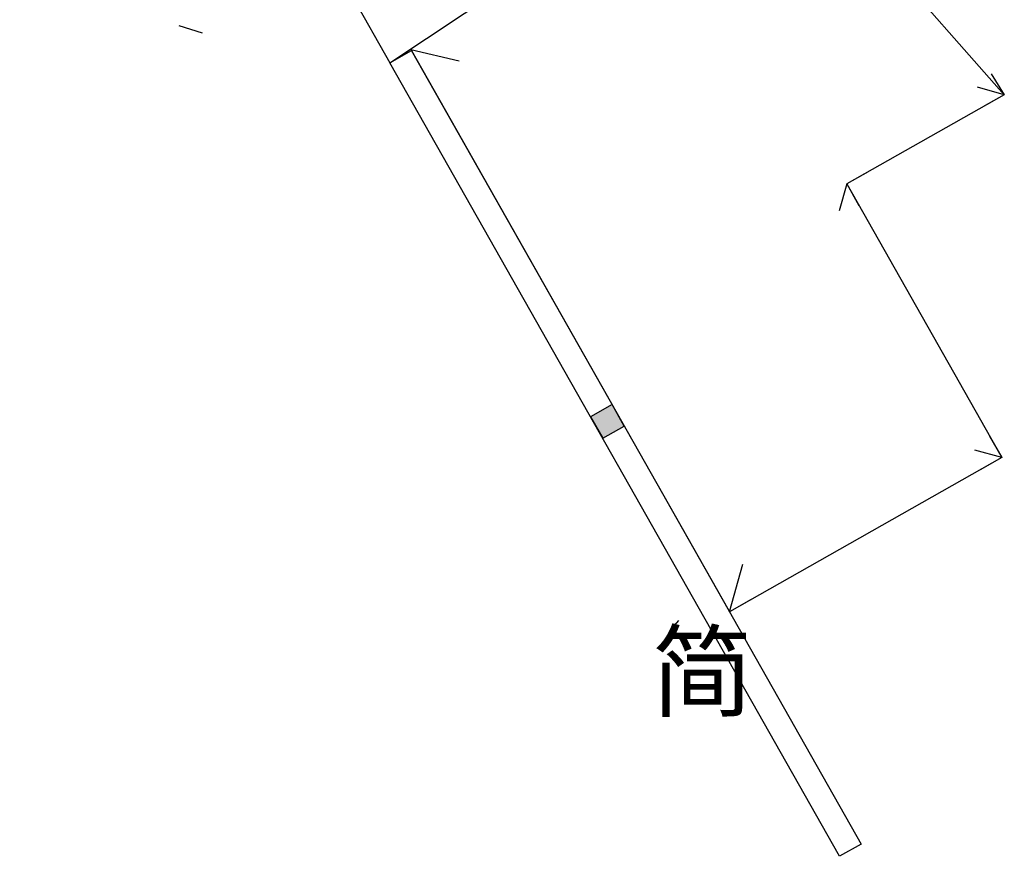
# Model space of a CAD drawing. Extents: x 445535 to 447904, y 3149695 to 3151960.
# Drawn here: x 446729 to 446739, y 3150925 to 3150934 of the extents above; entities that cross this region are included whole.
import ezdxf
from ezdxf.enums import TextEntityAlignment as Align

# ---------------------------------------------------------------- set-up
doc = ezdxf.new("R2010")
doc.units = 0
doc.header["$LTSCALE"] = 0.5
for name, color, linetype in [('JMD', 253, 'CONTINUOUS'), ('ZJ', 253, 'CONTINUOUS'), ('线状地形要素', 253, 'CONTINUOUS')]:
    doc.layers.add(name, color=color, linetype=linetype)
doc.styles.add('10003190009', font='txt')

# ---------------------------------------------------------------- blocks, each defined once
blk = doc.blocks.new('310600_LG1_G1')
at = {"layer": '线状地形要素', "color": 7, "flags": 128}
blk.add_lwpolyline([(0, 0), (0.355, -0.355)], dxfattribs=at)
blk = doc.blocks.new('3802014_25_LC1_LG2_G1')
at = {"layer": '线状地形要素'}
blk.add_hatch(color=7, dxfattribs=at).paths.add_polyline_path([(-0.125, 0), (-0.125, -0.25), (0.125, -0.25), (0.125, 0)])
at = {"layer": '线状地形要素', "color": 7, "flags": 128}
blk.add_lwpolyline([(-0.125, 0), (-0.125, -0.25), (0.125, -0.25), (0.125, 0)], close=True, dxfattribs=at)
blk = doc.blocks.new('410307_LC1_LG2_G1')
at = {"layer": '线状地形要素', "color": 7, "flags": 128}
blk.add_lwpolyline([(0, 0), (0.2, -0.2)], dxfattribs=at)
blk = doc.blocks.new('410307_LC1_LG2_G2')
at = {"layer": '线状地形要素', "color": 7, "flags": 128}
blk.add_lwpolyline([(0, 0), (0.25, 0)], dxfattribs=at)
blk = doc.blocks.new('410307_LC1_LG2_G3')
at = {"layer": '线状地形要素', "color": 7, "flags": 128}
blk.add_lwpolyline([(-0.25, 0), (0, 0)], dxfattribs=at)

msp = doc.modelspace()

# ---------------------------------------------------------------- linework, layer by layer
at = {"layer": 'JMD', "color": 253, "linetype": 'Continuous', "flags": 128}
for points, elevation in [([(446729.4097, 3150940.0011), (446733.16595, 3150933.36992), (446736.91484, 3150935.8617), (446732.46628, 3150941.72109)], 212), ([(446736.91484, 3150935.8617), (446739.39783, 3150933.04505), (446737.79955, 3150932.1397), (446739.37184, 3150929.364), (446736.61098, 3150927.80011)], 410307), ([(446736.00872, 3150927.60823), (446736.09619, 3150927.71085)], 20060101005)]:
    msp.add_lwpolyline(points, dxfattribs=dict(at, elevation=elevation))
at = {"layer": 'JMD', "color": 253, "elevation": 2431, "flags": 128}
msp.add_lwpolyline([(446737.72665, 3150925.31856), (446733.16595, 3150933.36992), (446733.38347, 3150933.49314), (446737.94418, 3150925.44178)], close=True, dxfattribs=at)
at = {"layer": 'JMD', "color": 253, "elevation": 215, "flags": 128}
msp.add_lwpolyline([(446736.60605, 3150927.80881), (446733.38341, 3150933.49431)], dxfattribs=at)
at = {"layer": '线状地形要素', "color": 253, "elevation": 4532, "flags": 128}
msp.add_lwpolyline([(446731.26534, 3150933.66994), (446731.02621, 3150933.74286)], dxfattribs=at)

# ---------------------------------------------------------------- block references
at = {"layer": 'JMD', "color": 253}
for name, p, rotation in [('410307_LC1_LG2_G3', (446739.39783, 3150933.04505), 302.0555198717645), ('410307_LC1_LG2_G1', (446739.39783, 3150933.04505), 209.5293127253186), ('410307_LC1_LG2_G2', (446739.39783, 3150933.04505), 209.5293127253186), ('410307_LC1_LG2_G3', (446737.79955, 3150932.1397), 209.5293127253186), ('410307_LC1_LG2_G1', (446737.79955, 3150932.13969), 299.5293127385697), ('410307_LC1_LG2_G2', (446737.79955, 3150932.13969), 299.5293127385697), ('3802014_25_LC1_LG2_G1', (446735.26227, 3150929.66912, 0), 119.5293127385697), ('410307_LC1_LG2_G3', (446739.37184, 3150929.36401), 299.5293127385697), ('410307_LC1_LG2_G1', (446739.37184, 3150929.364), 209.5293127253186), ('410307_LC1_LG2_G2', (446739.37184, 3150929.364), 209.5293127253186), ('310600_LG1_G1', (446736.61098, 3150927.80011), 119.545188199228), ('410307_LC1_LG2_G3', (446736.61099, 3150927.80011), 209.5293127253186)]:
    msp.add_blockref(name, p, dxfattribs=dict(at, rotation=rotation))
at = {"layer": '线状地形要素', "color": 253, "rotation": 32.0555198523215}
msp.add_blockref('310600_LG1_G1', (446733.37848, 3150933.50301), dxfattribs=at)

# ---------------------------------------------------------------- texts
at = {"layer": 'ZJ', "color": 253, "linetype": 'Continuous', "style": '10003190009'}
msp.add_text('简', height=0.75627, dxfattribs=at).set_placement((446735.81683, 3150927.56942), align=Align.TOP_LEFT)

doc.saveas('drawing.dxf')
